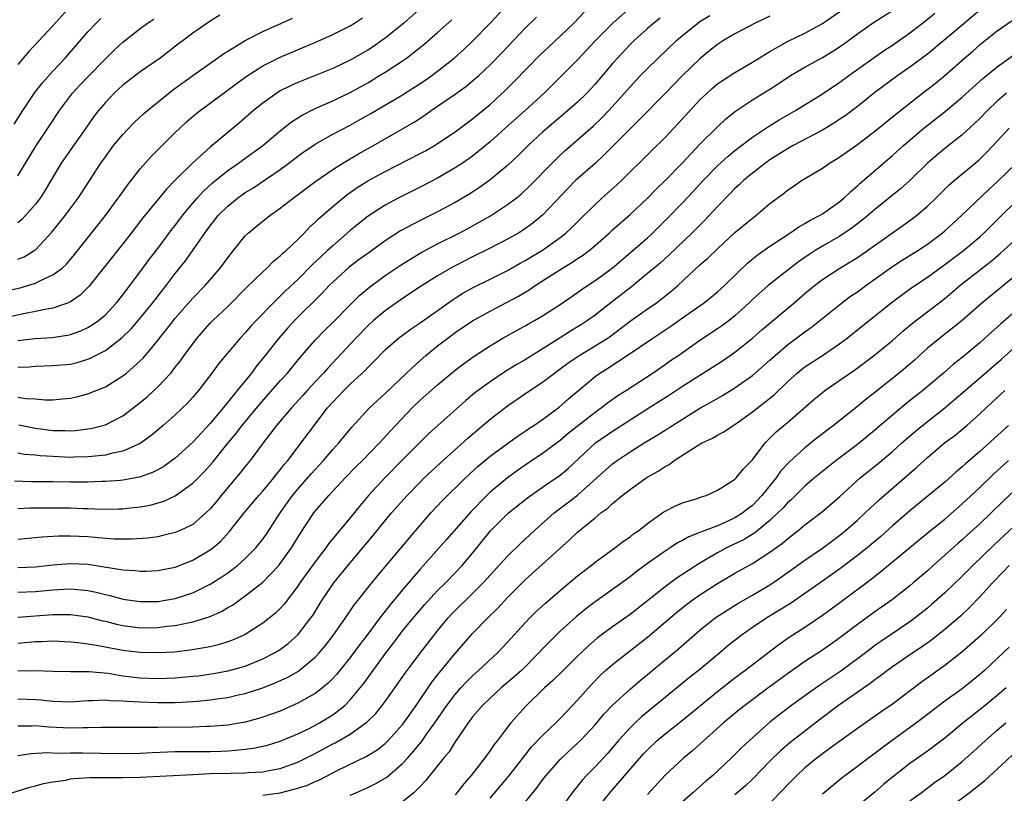
# Model space of a CAD drawing. Units: inches. Extents: x 2616000 to 2619000, y 1491000 to 1494000.
# Drawn here: x 2616985 to 2617098, y 1492525 to 1492613 of the extents above; entities that cross this region are included whole.
import ezdxf

# ---------------------------------------------------------------- set-up
doc = ezdxf.new("R2010")
doc.units = ezdxf.units.IN
doc.header["$MEASUREMENT"] = 0
doc.layers.add('LD26161491_2ft', color=180, linetype='Continuous')

msp = doc.modelspace()

# ---------------------------------------------------------------- linework, layer by layer
at = {"layer": 'LD26161491_2ft'}
for points, elevation in [([(2617031.18, 1492614.82), (2617029.14, 1492613), (2617027, 1492611.28), (2617026.62, 1492611), (2617025.66, 1492610.34), (2617025, 1492609.92), (2617023, 1492608.78), (2617021, 1492607.83), (2617017, 1492606.22), (2617016.16, 1492605.84), (2617015, 1492605.24), (2617014.61, 1492605), (2617013, 1492603.84), (2617011.96, 1492603), (2617010.37, 1492601.63), (2617009, 1492600.5), (2617007, 1492598.82), (2617004.99, 1492597.01), (2617003, 1492595.04), (2617001.99, 1492594.01), (2616999.27, 1492590.73), (2616997.95, 1492589), (2616997, 1492587.78), (2616993.11, 1492582.89), (2616992.11, 1492581.89), (2616991, 1492581.14), (2616990.69, 1492581), (2616989, 1492580.41), (2616988.31, 1492580.31), (2616987, 1492580.02), (2616985.82, 1492579.82), (2616983, 1492579.21)], 8614), ([(2616985, 1492573.66), (2616986.29, 1492573.71), (2616987, 1492573.78), (2616989, 1492573.85), (2616991, 1492574.03), (2616991.79, 1492574.21), (2616993, 1492574.57), (2616993.3, 1492574.7), (2616993.86, 1492575), (2616995, 1492575.59), (2616996.94, 1492577.06), (2616997.95, 1492578.05), (2616999, 1492579.28), (2617000.4, 1492581), (2617000.66, 1492581.34), (2617001.96, 1492583), (2617003, 1492584.38), (2617004.16, 1492585.84), (2617006.39, 1492589), (2617007, 1492589.83), (2617007.92, 1492591), (2617009, 1492592.09), (2617010.13, 1492593), (2617011, 1492593.62), (2617011.86, 1492594.14), (2617015, 1492596.28), (2617015.99, 1492597), (2617017, 1492597.78), (2617017.71, 1492598.29), (2617019, 1492599.17), (2617021, 1492600.29), (2617023, 1492601.34), (2617024.07, 1492601.93), (2617025.35, 1492602.65), (2617029, 1492604.82), (2617031, 1492606.08), (2617031.55, 1492606.45), (2617032.32, 1492607), (2617033, 1492607.51), (2617034.89, 1492609), (2617036, 1492610), (2617037, 1492610.94), (2617039, 1492612.99), (2617041, 1492615.12)], 8618), ([(2616991.04, 1492614.96), (2616989, 1492612.68), (2616986.26, 1492609.74), (2616985.6, 1492609), (2616985, 1492608.26)], 8602), ([(2617055.12, 1492614.88), (2617053.04, 1492613), (2617051.06, 1492611), (2617049, 1492608.8), (2617047.22, 1492607), (2617045.19, 1492605), (2617043, 1492603), (2617040.74, 1492601), (2617039, 1492599.43), (2617037, 1492597.8), (2617035.85, 1492597), (2617035, 1492596.44), (2617033, 1492595.28), (2617031, 1492594.24), (2617028.49, 1492593), (2617027, 1492592.2), (2617025.06, 1492590.94), (2617023.94, 1492590.06), (2617023, 1492589.28), (2617021, 1492587.55), (2617020.42, 1492587), (2617019.67, 1492586.33), (2617018.65, 1492585.35), (2617017, 1492583.68), (2617015.62, 1492582.38), (2617014.19, 1492581), (2617012.23, 1492579), (2617011.64, 1492578.36), (2617011, 1492577.61), (2617010.42, 1492577), (2617008.74, 1492575), (2617007.95, 1492574.05), (2617007.19, 1492573), (2617005.64, 1492571), (2617005, 1492570.23), (2617004.42, 1492569.58), (2617003, 1492568.2), (2617001.63, 1492567), (2617000.2, 1492565.8), (2616999, 1492564.96), (2616997, 1492564.07), (2616995.85, 1492563.85), (2616995, 1492563.61), (2616993.47, 1492563.47), (2616993, 1492563.4), (2616991.38, 1492563.38), (2616991, 1492563.36), (2616989, 1492563.45), (2616987.53, 1492563.53), (2616987, 1492563.6), (2616985.7, 1492563.7), (2616985, 1492563.83)], 8624), ([(2616983, 1492582.24), (2616985.26, 1492582.74), (2616987, 1492583.28), (2616987.59, 1492583.59), (2616989, 1492584.21), (2616990.05, 1492585), (2616990.55, 1492585.45), (2616991.47, 1492586.53), (2616995.01, 1492590.99), (2616996.48, 1492593), (2616996.69, 1492593.31), (2616997.52, 1492594.48), (2616999, 1492596.36), (2617000.25, 1492597.75), (2617003, 1492600.51), (2617003.5, 1492601), (2617004.29, 1492601.71), (2617005.36, 1492602.64), (2617005.83, 1492603), (2617007, 1492603.83), (2617009.95, 1492606.05), (2617011.1, 1492606.9), (2617013, 1492608.11), (2617015, 1492609.12), (2617019.14, 1492610.86), (2617021, 1492611.68), (2617023, 1492612.69), (2617023.5, 1492613), (2617024.4, 1492613.6)], 8612), ([(2616984.56, 1492601.44), (2616985.55, 1492603), (2616986.95, 1492605.05), (2616987.81, 1492606.19), (2616989, 1492607.51), (2616990.4, 1492609), (2616993, 1492611.99), (2616993.94, 1492613), (2616994.48, 1492613.52)], 8604), ([(2617058.44, 1492613.56), (2617057.72, 1492613), (2617057, 1492612.38), (2617055.46, 1492611), (2617055, 1492610.54), (2617053.55, 1492609), (2617053, 1492608.37), (2617051, 1492606.02), (2617050.05, 1492605), (2617049, 1492603.98), (2617047.89, 1492603), (2617047, 1492602.26), (2617045.53, 1492601), (2617045, 1492600.52), (2617043.36, 1492599), (2617042.18, 1492597.82), (2617041, 1492596.73), (2617039, 1492595.07), (2617037.8, 1492594.2), (2617037, 1492593.69), (2617036.58, 1492593.42), (2617035, 1492592.5), (2617033, 1492591.44), (2617031, 1492590.45), (2617028.75, 1492589.25), (2617027, 1492588.11), (2617025, 1492586.68), (2617024.04, 1492585.96), (2617022.9, 1492585.1), (2617021, 1492583.38), (2617020.61, 1492583), (2617019.84, 1492582.16), (2617016.64, 1492579), (2617015.85, 1492578.15), (2617014.83, 1492577), (2617013.28, 1492575), (2617012.26, 1492573.74), (2617011.7, 1492573), (2617010.07, 1492571), (2617009, 1492569.66), (2617008.7, 1492569.3), (2617008.47, 1492569), (2617007, 1492567.22), (2617005, 1492565.08), (2617003, 1492563.27), (2617001.69, 1492562.31), (2617001, 1492561.92), (2617000.39, 1492561.61), (2616998.91, 1492561.09), (2616997, 1492560.74), (2616996.73, 1492560.73), (2616995, 1492560.59), (2616994.59, 1492560.59), (2616993, 1492560.53), (2616991, 1492560.53), (2616989, 1492560.56), (2616986.57, 1492560.57), (2616984.63, 1492560.63)], 8626), ([(2617095, 1492614.47), (2617093, 1492612.78), (2617089, 1492609.45), (2617087, 1492607.95), (2617085.63, 1492607), (2617083, 1492605.07), (2617081, 1492603.47), (2617079.59, 1492602.41), (2617079, 1492602.01), (2617078.39, 1492601.61), (2617077, 1492600.77), (2617073.66, 1492599), (2617073, 1492598.63), (2617071, 1492597.36), (2617070.49, 1492597), (2617069, 1492595.84), (2617067.97, 1492595), (2617067.48, 1492594.52), (2617067, 1492594.11), (2617066.47, 1492593.53), (2617065, 1492592.05), (2617063.54, 1492590.46), (2617062.07, 1492589), (2617059.48, 1492586.52), (2617058.43, 1492585.57), (2617057, 1492584.36), (2617055.16, 1492582.84), (2617053, 1492581.16), (2617051, 1492579.63), (2617050.12, 1492579), (2617049.44, 1492578.56), (2617048.2, 1492577.8), (2617047, 1492577.04), (2617043, 1492574.52), (2617042.04, 1492573.96), (2617040.8, 1492573.2), (2617039, 1492572.01), (2617037.27, 1492570.73), (2617036.18, 1492569.82), (2617033.01, 1492566.99), (2617031.97, 1492566.03), (2617031, 1492565.08), (2617029, 1492563.07), (2617026.98, 1492561.02), (2617025.11, 1492559), (2617024.14, 1492557.86), (2617023, 1492556.45), (2617021.42, 1492554.58), (2617020.53, 1492553.47), (2617020.21, 1492553), (2617019, 1492551.43), (2617017.24, 1492549), (2617017, 1492548.65), (2617015.44, 1492546.56), (2617015, 1492546.08), (2617014.46, 1492545.54), (2617013, 1492544.39), (2617011, 1492543.12), (2617010.76, 1492543), (2617009.55, 1492542.45), (2617009, 1492542.26), (2617008.05, 1492541.95), (2617007, 1492541.71), (2617004.7, 1492541.3), (2617002.9, 1492541.1), (2617001, 1492541), (2616999, 1492541.04), (2616997, 1492541.28), (2616994.18, 1492541.82), (2616993, 1492542.01), (2616991.84, 1492542.16), (2616991, 1492542.24), (2616989, 1492542.33), (2616987.74, 1492542.26), (2616987, 1492542.25), (2616985, 1492542.08)], 8638), ([(2616985, 1492547.93), (2616987, 1492548.03), (2616989, 1492548.22), (2616990.3, 1492548.3), (2616991, 1492548.32), (2616992.23, 1492548.23), (2616993, 1492548.14), (2616993.95, 1492547.95), (2616995, 1492547.68), (2616995.56, 1492547.56), (2616997, 1492547.16), (2616999, 1492546.86), (2617001, 1492546.89), (2617003, 1492547.22), (2617005, 1492547.88), (2617007, 1492548.86), (2617008.31, 1492549.69), (2617009, 1492550.16), (2617010.11, 1492551), (2617011, 1492551.78), (2617012.21, 1492553), (2617012.57, 1492553.43), (2617013, 1492553.99), (2617013.42, 1492554.58), (2617015.01, 1492557), (2617016.42, 1492559), (2617017, 1492559.72), (2617018.52, 1492561.48), (2617019.94, 1492563), (2617021, 1492564.25), (2617021.7, 1492565), (2617023.19, 1492566.81), (2617025.21, 1492569), (2617026.13, 1492569.87), (2617027, 1492570.66), (2617029.44, 1492573), (2617031, 1492574.43), (2617031.66, 1492575), (2617033, 1492576.09), (2617034.15, 1492577), (2617035, 1492577.63), (2617037, 1492578.97), (2617039, 1492580.08), (2617042.23, 1492581.77), (2617043.48, 1492582.52), (2617044.17, 1492583), (2617045, 1492583.52), (2617047.27, 1492585), (2617048.35, 1492585.65), (2617049, 1492586.09), (2617049.56, 1492586.44), (2617050.31, 1492587), (2617051, 1492587.56), (2617052.62, 1492589), (2617053, 1492589.36), (2617055, 1492591.13), (2617057, 1492592.98), (2617057.98, 1492594.02), (2617059, 1492594.99), (2617060.95, 1492597), (2617063, 1492599.18), (2617065, 1492601.13), (2617065.96, 1492602.04), (2617067.06, 1492602.94), (2617069, 1492604.22), (2617071, 1492605.44), (2617071.95, 1492606.05), (2617073.37, 1492607), (2617075, 1492607.96), (2617077, 1492609.06), (2617078.21, 1492609.79), (2617079.41, 1492610.59), (2617081, 1492611.77), (2617082.74, 1492613), (2617085, 1492614.43)], 8634), ([(2616985, 1492550.78), (2616987, 1492550.86), (2616989, 1492551.06), (2616991, 1492551.22), (2616993, 1492551.14), (2616997, 1492550.51), (2616998.42, 1492550.42), (2616999, 1492550.35), (2616999.64, 1492550.36), (2617001, 1492550.41), (2617003, 1492550.8), (2617005, 1492551.6), (2617007, 1492552.79), (2617007.28, 1492553), (2617008.21, 1492553.79), (2617009.17, 1492554.83), (2617010.88, 1492557), (2617012.57, 1492559), (2617013, 1492559.49), (2617014.26, 1492561), (2617014.58, 1492561.42), (2617015, 1492561.93), (2617015.45, 1492562.55), (2617015.85, 1492563), (2617020.42, 1492569), (2617021, 1492569.66), (2617021.66, 1492570.34), (2617022.27, 1492571), (2617023, 1492571.72), (2617024.7, 1492573.3), (2617025, 1492573.62), (2617025.7, 1492574.3), (2617027, 1492575.64), (2617028.54, 1492577), (2617029.96, 1492578.04), (2617031, 1492578.72), (2617034.66, 1492581.34), (2617035, 1492581.55), (2617035.89, 1492582.11), (2617037, 1492582.73), (2617039, 1492583.72), (2617041, 1492584.73), (2617042.45, 1492585.55), (2617043, 1492585.85), (2617045, 1492587.06), (2617047, 1492588.48), (2617047.67, 1492589), (2617048.36, 1492589.64), (2617049, 1492590.29), (2617051, 1492592.28), (2617051.79, 1492593), (2617053.5, 1492594.5), (2617054.02, 1492595), (2617057.52, 1492598.48), (2617059, 1492599.93), (2617060.5, 1492601.51), (2617063, 1492604.22), (2617063.81, 1492605), (2617064.44, 1492605.56), (2617065, 1492606.04), (2617065.56, 1492606.44), (2617067, 1492607.37), (2617069, 1492608.52), (2617071, 1492609.74), (2617071.77, 1492610.23), (2617073.08, 1492610.92), (2617075, 1492611.86), (2617077, 1492612.95), (2617079, 1492614.32)], 8632), ([(2616985, 1492545.07), (2616989, 1492545.39), (2616990.61, 1492545.39), (2616991, 1492545.4), (2616993, 1492545.13), (2616994.68, 1492544.68), (2616995, 1492544.62), (2616996.27, 1492544.27), (2616997, 1492544.12), (2616999, 1492543.85), (2617001, 1492543.89), (2617002.04, 1492544.04), (2617003, 1492544.14), (2617004.45, 1492544.45), (2617005, 1492544.54), (2617006.89, 1492545.11), (2617008.27, 1492545.73), (2617009, 1492546.18), (2617009.53, 1492546.47), (2617011, 1492547.51), (2617013, 1492549.08), (2617014.83, 1492551), (2617015, 1492551.21), (2617016.29, 1492553), (2617017.32, 1492554.68), (2617018.85, 1492557), (2617019, 1492557.2), (2617020.56, 1492559), (2617022.44, 1492561), (2617023.7, 1492562.3), (2617024.41, 1492563), (2617026.34, 1492565), (2617027.61, 1492566.39), (2617030.1, 1492569), (2617031, 1492569.88), (2617033, 1492571.66), (2617035, 1492573.31), (2617035.94, 1492574.06), (2617037.28, 1492575), (2617039, 1492576.12), (2617040.47, 1492577), (2617042.09, 1492577.91), (2617043, 1492578.39), (2617043.38, 1492578.62), (2617044.08, 1492579), (2617045, 1492579.53), (2617047, 1492580.83), (2617049, 1492582.2), (2617049.46, 1492582.54), (2617051, 1492583.56), (2617052.97, 1492585), (2617055.31, 1492587), (2617057, 1492588.47), (2617057.58, 1492589), (2617059.3, 1492590.7), (2617061, 1492592.45), (2617062.24, 1492593.76), (2617063.36, 1492595), (2617065, 1492596.7), (2617066.21, 1492597.79), (2617067, 1492598.42), (2617069, 1492599.95), (2617070.83, 1492601.17), (2617072.06, 1492601.94), (2617073.91, 1492603), (2617077, 1492604.93), (2617079, 1492606.24), (2617080.04, 1492607), (2617084.11, 1492609.89), (2617085, 1492610.49), (2617087, 1492611.89), (2617088.77, 1492613.23), (2617089.87, 1492614.13)], 8636), ([(2617008.09, 1492613.91), (2617007, 1492613.21), (2617005, 1492611.85), (2617003.89, 1492611), (2617003.37, 1492610.63), (2617001.26, 1492609), (2616999, 1492607.42), (2616997, 1492605.9), (2616996.02, 1492605), (2616995, 1492603.94), (2616994.21, 1492603), (2616993.69, 1492602.31), (2616992.78, 1492601), (2616991, 1492598.53), (2616989.96, 1492597), (2616988.11, 1492593.89), (2616987.53, 1492593), (2616987, 1492592.3), (2616985.87, 1492591), (2616985.45, 1492590.55), (2616985, 1492590.18)], 8608), ([(2616985, 1492557.52), (2616986.42, 1492557.58), (2616989, 1492557.6), (2616991, 1492557.58), (2616992.48, 1492557.52), (2616993, 1492557.51), (2616994.56, 1492557.44), (2616996.54, 1492557.46), (2616997, 1492557.47), (2616997.54, 1492557.54), (2616999, 1492557.69), (2617000.11, 1492557.89), (2617001.67, 1492558.33), (2617003, 1492558.94), (2617005, 1492560.39), (2617006.3, 1492561.7), (2617007.24, 1492562.76), (2617009.04, 1492565), (2617009.94, 1492566.06), (2617010.66, 1492567), (2617012.61, 1492569.39), (2617015, 1492572.1), (2617015.82, 1492573), (2617017.25, 1492574.75), (2617019, 1492576.77), (2617020.1, 1492577.9), (2617021, 1492578.78), (2617023, 1492580.81), (2617024.11, 1492581.89), (2617025.19, 1492582.81), (2617027, 1492584.16), (2617028.7, 1492585.3), (2617029.93, 1492586.07), (2617031.2, 1492586.8), (2617033, 1492587.75), (2617035.45, 1492589), (2617036.47, 1492589.53), (2617039.05, 1492590.95), (2617041, 1492592.25), (2617041.97, 1492593), (2617042.54, 1492593.46), (2617043.57, 1492594.43), (2617046.09, 1492597), (2617047, 1492597.89), (2617047.58, 1492598.42), (2617050.78, 1492601.22), (2617051.8, 1492602.2), (2617052.56, 1492603), (2617054.38, 1492605), (2617055, 1492605.71), (2617056.21, 1492607), (2617057, 1492607.82), (2617058.21, 1492609), (2617060.33, 1492611), (2617061, 1492611.57), (2617062.75, 1492613), (2617063, 1492613.17), (2617064.14, 1492613.86)], 8628), ([(2617071, 1492613.81), (2617069.32, 1492613), (2617067, 1492611.77), (2617065.69, 1492611), (2617065, 1492610.54), (2617064.14, 1492609.86), (2617063, 1492608.91), (2617061.02, 1492607), (2617060.01, 1492605.99), (2617059, 1492604.94), (2617056.06, 1492601.94), (2617055, 1492600.93), (2617052.06, 1492597.94), (2617051, 1492596.96), (2617048.78, 1492595), (2617047.89, 1492594.11), (2617045, 1492591.04), (2617043.88, 1492590.12), (2617042.71, 1492589.29), (2617042.24, 1492589), (2617041, 1492588.3), (2617039, 1492587.27), (2617037, 1492586.3), (2617035, 1492585.27), (2617034.51, 1492585), (2617033, 1492584.1), (2617031.24, 1492583), (2617029, 1492581.51), (2617027, 1492580.12), (2617025.67, 1492579), (2617025, 1492578.39), (2617023.63, 1492577), (2617020.43, 1492573.57), (2617019.94, 1492573), (2617019, 1492571.99), (2617018.09, 1492571), (2617017.58, 1492570.42), (2617016.28, 1492569), (2617014.56, 1492567), (2617013.03, 1492565), (2617011.56, 1492563), (2617011, 1492562.32), (2617010.43, 1492561.57), (2617008.25, 1492559), (2617007.7, 1492558.3), (2617007, 1492557.49), (2617006.49, 1492557), (2617005, 1492555.7), (2617003.56, 1492555), (2617003, 1492554.76), (2617001.59, 1492554.41), (2617001, 1492554.29), (2616999.87, 1492554.13), (2616998, 1492554), (2616995.98, 1492554.02), (2616993.81, 1492554.19), (2616993, 1492554.27), (2616991, 1492554.36), (2616989.66, 1492554.34), (2616987.78, 1492554.22), (2616987, 1492554.14), (2616985, 1492553.97)], 8630), ([(2616985, 1492570.24), (2616985.9, 1492570.1), (2616987, 1492570.03), (2616988.07, 1492569.93), (2616989, 1492569.93), (2616990.06, 1492570.06), (2616991, 1492570.13), (2616991.71, 1492570.28), (2616993, 1492570.62), (2616993.28, 1492570.72), (2616995, 1492571.43), (2616997, 1492572.66), (2616997.42, 1492573), (2616999, 1492574.38), (2616999.31, 1492574.69), (2617001, 1492576.73), (2617001.2, 1492577), (2617002.01, 1492577.99), (2617002.78, 1492579), (2617003, 1492579.27), (2617005, 1492581.55), (2617006.41, 1492583), (2617008.12, 1492585), (2617009, 1492586.18), (2617009.67, 1492587), (2617011, 1492588.67), (2617011.34, 1492589), (2617012.25, 1492589.75), (2617013.82, 1492591), (2617015, 1492591.83), (2617016.46, 1492593), (2617019.08, 1492594.92), (2617021, 1492596.26), (2617022.17, 1492597), (2617023.94, 1492598.05), (2617025.66, 1492599), (2617029, 1492600.91), (2617030.31, 1492601.69), (2617031.53, 1492602.47), (2617032.27, 1492603), (2617033, 1492603.49), (2617035, 1492604.87), (2617036.24, 1492605.76), (2617037, 1492606.39), (2617037.7, 1492607), (2617039, 1492608.22), (2617040.37, 1492609.63), (2617043, 1492612.43), (2617044.32, 1492613.68)], 8620), ([(2616985, 1492586), (2616985.7, 1492586.3), (2616986.87, 1492587), (2616987, 1492587.09), (2616988.9, 1492589.1), (2616990.41, 1492591), (2616991.9, 1492593), (2616994.48, 1492597), (2616995, 1492597.73), (2616995.95, 1492599), (2616997, 1492600.27), (2616998.34, 1492601.66), (2616999.38, 1492602.62), (2616999.81, 1492603), (2617002.26, 1492605), (2617002.68, 1492605.32), (2617005, 1492607.03), (2617008.53, 1492609.47), (2617011, 1492611.01), (2617013, 1492612.06), (2617015.15, 1492613), (2617016.42, 1492613.58)], 8610), ([(2616985, 1492595.55), (2616987.07, 1492598.93), (2616988.66, 1492601.34), (2616989.75, 1492603), (2616991.24, 1492605), (2616992.09, 1492605.91), (2616993, 1492606.86), (2616995, 1492608.91), (2616996.05, 1492609.95), (2616997, 1492610.84), (2616999, 1492612.39), (2616999.82, 1492613), (2617000.53, 1492613.47)], 8606), ([(2616985, 1492576.73), (2616986.96, 1492576.96), (2616988.93, 1492577.07), (2616990.67, 1492577.33), (2616991, 1492577.41), (2616992.18, 1492577.82), (2616993, 1492578.2), (2616993.5, 1492578.5), (2616994.21, 1492579), (2616995, 1492579.66), (2616996.25, 1492581), (2616997, 1492581.95), (2616999, 1492584.58), (2617000.02, 1492585.98), (2617001, 1492587.25), (2617002.61, 1492589.39), (2617003, 1492589.87), (2617003.84, 1492591), (2617005, 1492592.42), (2617005.49, 1492593), (2617006.21, 1492593.79), (2617007.26, 1492594.74), (2617009, 1492596.14), (2617010.23, 1492597), (2617010.67, 1492597.33), (2617013.01, 1492599), (2617015, 1492600.67), (2617016.3, 1492601.7), (2617017.51, 1492602.49), (2617019, 1492603.23), (2617021, 1492604.1), (2617023, 1492605.06), (2617025, 1492606.19), (2617026.34, 1492607), (2617027, 1492607.41), (2617029, 1492608.69), (2617029.44, 1492609), (2617031.44, 1492610.56), (2617033, 1492611.92), (2617034.61, 1492613.39)], 8616), ([(2616985.09, 1492567.09), (2616987, 1492566.7), (2616989, 1492566.43), (2616990.42, 1492566.42), (2616991, 1492566.4), (2616991.57, 1492566.43), (2616993, 1492566.6), (2616993.35, 1492566.65), (2616994.71, 1492567), (2616995, 1492567.08), (2616997, 1492568.11), (2616998.64, 1492569.36), (2616999.75, 1492570.25), (2617001, 1492571.43), (2617002.48, 1492573), (2617002.72, 1492573.28), (2617003, 1492573.65), (2617003.6, 1492574.4), (2617004.02, 1492575), (2617005, 1492576.35), (2617005.5, 1492577), (2617006.2, 1492577.8), (2617007, 1492578.68), (2617007.31, 1492579), (2617009, 1492580.61), (2617011.18, 1492582.82), (2617013, 1492584.58), (2617013.47, 1492585), (2617014.22, 1492585.78), (2617015, 1492586.38), (2617015.3, 1492586.7), (2617015.66, 1492587), (2617017, 1492588.28), (2617017.73, 1492589), (2617018.34, 1492589.66), (2617019, 1492590.23), (2617019.38, 1492590.62), (2617021, 1492592.03), (2617022.16, 1492593), (2617022.63, 1492593.37), (2617023.81, 1492594.19), (2617025.03, 1492594.97), (2617027, 1492596.04), (2617031, 1492598.08), (2617031.6, 1492598.4), (2617032.64, 1492599), (2617033, 1492599.22), (2617035, 1492600.59), (2617037, 1492602.06), (2617039, 1492603.71), (2617040.71, 1492605.29), (2617041.72, 1492606.28), (2617044.68, 1492609.32), (2617045.7, 1492610.3), (2617047, 1492611.49), (2617048.56, 1492613), (2617049.76, 1492614.24)], 8622), ([(2616985, 1492538.95), (2616987, 1492539), (2616989, 1492538.93), (2616991, 1492538.89), (2616993.11, 1492538.89), (2616995.33, 1492538.67), (2616997, 1492538.38), (2616999, 1492538.15), (2617001, 1492538.09), (2617003, 1492538.15), (2617005, 1492538.33), (2617005.6, 1492538.4), (2617007.35, 1492538.65), (2617009, 1492538.95), (2617011, 1492539.5), (2617013, 1492540.31), (2617014.36, 1492541), (2617015, 1492541.4), (2617015.91, 1492542.09), (2617017, 1492543.05), (2617018.51, 1492545), (2617018.71, 1492545.29), (2617019.77, 1492547), (2617021.12, 1492549), (2617023, 1492551.31), (2617025.6, 1492554.4), (2617027.74, 1492557), (2617029.5, 1492559), (2617031, 1492560.54), (2617031.47, 1492561), (2617033.29, 1492562.71), (2617036.46, 1492565.54), (2617039, 1492567.71), (2617041, 1492569.24), (2617043.55, 1492571), (2617045, 1492571.96), (2617046.35, 1492573), (2617047, 1492573.46), (2617047.88, 1492574.12), (2617049.06, 1492574.94), (2617051, 1492576.11), (2617052.42, 1492577), (2617052.77, 1492577.23), (2617053.92, 1492578.08), (2617055, 1492578.91), (2617057, 1492580.32), (2617057.99, 1492581), (2617058.57, 1492581.43), (2617059.67, 1492582.33), (2617060.45, 1492583), (2617063, 1492585.35), (2617063.89, 1492586.11), (2617065, 1492587.19), (2617067, 1492589.05), (2617069, 1492590.7), (2617069.4, 1492591), (2617071, 1492592.36), (2617072.5, 1492593.5), (2617073, 1492593.92), (2617073.66, 1492594.34), (2617074.6, 1492595), (2617077, 1492596.43), (2617077.82, 1492597), (2617079, 1492597.7), (2617081, 1492599.11), (2617083, 1492600.64), (2617085.39, 1492602.61), (2617088.43, 1492605), (2617089.89, 1492606.11), (2617091, 1492607.03), (2617093.24, 1492609), (2617094.19, 1492609.81), (2617095, 1492610.53), (2617095.26, 1492610.74), (2617097, 1492612.11), (2617098.7, 1492613.3)], 8640), ([(2616985, 1492535.75), (2616987, 1492535.68), (2616987.63, 1492535.63), (2616989, 1492535.47), (2616991, 1492535.4), (2616993, 1492535.56), (2616993.55, 1492535.55), (2616995, 1492535.64), (2616995.56, 1492535.56), (2616997, 1492535.52), (2616997.47, 1492535.47), (2616999, 1492535.39), (2617001, 1492535.33), (2617003, 1492535.34), (2617005, 1492535.43), (2617005.5, 1492535.5), (2617007, 1492535.63), (2617007.75, 1492535.75), (2617009, 1492535.92), (2617010.2, 1492536.2), (2617011, 1492536.36), (2617013, 1492537.01), (2617014.43, 1492537.57), (2617015.8, 1492538.2), (2617017.07, 1492538.93), (2617017.16, 1492539), (2617019, 1492540.53), (2617019.45, 1492541), (2617020.16, 1492541.84), (2617021.07, 1492543), (2617022.47, 1492545), (2617023.48, 1492546.52), (2617023.86, 1492547), (2617025, 1492548.43), (2617026.16, 1492549.84), (2617029.81, 1492554.19), (2617032.22, 1492557), (2617033.57, 1492558.43), (2617036.18, 1492561), (2617037.65, 1492562.35), (2617039, 1492563.48), (2617041, 1492564.95), (2617042.19, 1492565.81), (2617043, 1492566.34), (2617043.39, 1492566.61), (2617044, 1492567), (2617045, 1492567.7), (2617046.9, 1492569.1), (2617047.96, 1492570.03), (2617051, 1492572.6), (2617051.54, 1492573), (2617052.45, 1492573.55), (2617054.68, 1492575), (2617057.6, 1492577), (2617059.66, 1492578.34), (2617061, 1492579.32), (2617063.41, 1492581), (2617064.31, 1492581.69), (2617065, 1492582.27), (2617065.79, 1492583), (2617068.44, 1492585.56), (2617069.54, 1492586.46), (2617071, 1492587.49), (2617073.27, 1492589), (2617074.29, 1492589.71), (2617075, 1492590.08), (2617075.56, 1492590.44), (2617076.67, 1492591), (2617077, 1492591.2), (2617079, 1492592.62), (2617079.46, 1492593), (2617080.24, 1492593.76), (2617081, 1492594.39), (2617081.31, 1492594.69), (2617085, 1492597.85), (2617086.27, 1492599), (2617088.61, 1492601), (2617091.06, 1492602.94), (2617093, 1492604.54), (2617095.34, 1492606.66), (2617097, 1492608.02), (2617101.08, 1492610.92)], 8642), ([(2617098.07, 1492605), (2617097, 1492604.06), (2617095.88, 1492603), (2617095, 1492602.1), (2617094.44, 1492601.56), (2617093, 1492600.23), (2617091, 1492598.65), (2617090.09, 1492597.91), (2617089.03, 1492597), (2617087, 1492595), (2617085.94, 1492594.06), (2617083, 1492591.68), (2617082.21, 1492591), (2617081.54, 1492590.46), (2617080.4, 1492589.6), (2617079, 1492588.66), (2617077, 1492587.49), (2617076.19, 1492587), (2617075.47, 1492586.53), (2617074.28, 1492585.72), (2617070.8, 1492583), (2617069, 1492581.41), (2617068.59, 1492581), (2617067, 1492579.54), (2617066.32, 1492579), (2617065.57, 1492578.43), (2617065, 1492578.04), (2617063, 1492576.72), (2617060.57, 1492575), (2617059.62, 1492574.38), (2617059, 1492573.93), (2617057.64, 1492573), (2617054.58, 1492571), (2617053.6, 1492570.4), (2617052.44, 1492569.56), (2617051.73, 1492569), (2617051, 1492568.49), (2617047.93, 1492566.07), (2617047, 1492565.28), (2617045, 1492563.81), (2617043, 1492562.46), (2617042.14, 1492561.86), (2617040.99, 1492561.01), (2617039, 1492559.37), (2617038.61, 1492559), (2617036.82, 1492557.18), (2617034.03, 1492553.97), (2617031, 1492550.59), (2617029, 1492548.23), (2617027.53, 1492546.47), (2617027, 1492545.79), (2617026.64, 1492545.37), (2617026.38, 1492545), (2617024.91, 1492543), (2617024.07, 1492541.93), (2617023, 1492540.49), (2617021.45, 1492538.55), (2617021, 1492538.06), (2617020.47, 1492537.53), (2617019.82, 1492537), (2617019, 1492536.37), (2617017, 1492535.24), (2617015, 1492534.36), (2617013, 1492533.64), (2617012.51, 1492533.49), (2617011, 1492533.1), (2617009, 1492532.75), (2617007, 1492532.58), (2617006.58, 1492532.58), (2617005, 1492532.53), (2617001, 1492532.49), (2617000.48, 1492532.48), (2616996.49, 1492532.49), (2616994.48, 1492532.48), (2616993, 1492532.42), (2616992.43, 1492532.43), (2616991, 1492532.4), (2616988.52, 1492532.52), (2616987, 1492532.65), (2616986.63, 1492532.63), (2616985, 1492532.63)], 8644), ([(2616985, 1492529.27), (2616986.51, 1492529.49), (2616988.4, 1492529.6), (2616989.55, 1492529.55), (2616991, 1492529.58), (2616992.43, 1492529.57), (2616994.47, 1492529.53), (2616997, 1492529.5), (2616999, 1492529.55), (2617000.38, 1492529.62), (2617003, 1492529.72), (2617004.26, 1492529.74), (2617007, 1492529.72), (2617008.25, 1492529.75), (2617009, 1492529.79), (2617009.9, 1492529.9), (2617011, 1492529.98), (2617011.9, 1492530.1), (2617013, 1492530.34), (2617013.53, 1492530.47), (2617015, 1492530.9), (2617017, 1492531.74), (2617018.45, 1492532.45), (2617019.49, 1492533), (2617020.43, 1492533.57), (2617021, 1492533.93), (2617022.37, 1492535), (2617023, 1492535.63), (2617024.15, 1492537), (2617024.53, 1492537.48), (2617025.61, 1492539), (2617027, 1492540.9), (2617027.92, 1492542.08), (2617028.6, 1492543), (2617029, 1492543.51), (2617030.57, 1492545.43), (2617031.5, 1492546.5), (2617033, 1492548.14), (2617033.88, 1492549), (2617035, 1492550.15), (2617035.8, 1492551), (2617037, 1492552.41), (2617039.06, 1492554.94), (2617041.11, 1492557), (2617043.26, 1492558.74), (2617045, 1492559.96), (2617047, 1492561.34), (2617047.91, 1492562.09), (2617051.07, 1492565), (2617053, 1492566.36), (2617055, 1492567.66), (2617057.17, 1492569), (2617059.51, 1492570.49), (2617061, 1492571.49), (2617065.59, 1492574.41), (2617067, 1492575.4), (2617069, 1492576.99), (2617070.07, 1492577.93), (2617073.73, 1492581), (2617075, 1492582.1), (2617076.08, 1492583), (2617077, 1492583.7), (2617079.01, 1492585), (2617080.25, 1492585.75), (2617081, 1492586.22), (2617085, 1492589.04), (2617087, 1492590.43), (2617087.75, 1492591), (2617089, 1492592.06), (2617089.97, 1492593), (2617091.49, 1492594.51), (2617092.05, 1492595), (2617094.46, 1492597), (2617095, 1492597.46), (2617095.78, 1492598.22), (2617097, 1492599.51), (2617098.36, 1492601)], 8646), ([(2616984.32, 1492525), (2616986.36, 1492525.64), (2616987, 1492525.79), (2616987.93, 1492526.07), (2616989, 1492526.27), (2616990.47, 1492526.47), (2616991, 1492526.59), (2616991.36, 1492526.64), (2616993.25, 1492526.75), (2616995.23, 1492526.77), (2616997, 1492526.76), (2616999, 1492526.79), (2617005, 1492527.12), (2617007, 1492527.2), (2617009.27, 1492527.27), (2617011, 1492527.28), (2617011.32, 1492527.32), (2617013, 1492527.41), (2617013.52, 1492527.52), (2617015, 1492527.79), (2617016.24, 1492528.24), (2617017, 1492528.5), (2617018.01, 1492529), (2617019, 1492529.51), (2617021, 1492530.59), (2617021.28, 1492530.72), (2617023, 1492531.72), (2617024.92, 1492533.08), (2617025.92, 1492534.08), (2617026.67, 1492535), (2617027, 1492535.44), (2617028.11, 1492537), (2617029.3, 1492538.7), (2617031, 1492540.97), (2617033, 1492543.52), (2617034.21, 1492545), (2617034.58, 1492545.42), (2617035, 1492545.84), (2617037, 1492547.78), (2617038.21, 1492549), (2617039, 1492549.88), (2617041, 1492552.07), (2617042.48, 1492553.52), (2617044.07, 1492555), (2617046.34, 1492557), (2617047.86, 1492558.14), (2617049, 1492559.03), (2617053, 1492562.62), (2617053.53, 1492563), (2617055, 1492563.99), (2617056.6, 1492565), (2617058.1, 1492565.9), (2617061, 1492567.74), (2617062.97, 1492568.97), (2617064.3, 1492569.7), (2617065.56, 1492570.44), (2617067, 1492571.31), (2617069, 1492572.7), (2617071, 1492574.45), (2617071.59, 1492575), (2617073, 1492576.22), (2617075, 1492577.72), (2617075.75, 1492578.25), (2617079.2, 1492581), (2617080.23, 1492581.77), (2617081, 1492582.29), (2617081.95, 1492583), (2617084.89, 1492585.11), (2617086.11, 1492585.89), (2617087.91, 1492587), (2617089, 1492587.73), (2617090.69, 1492589), (2617091, 1492589.27), (2617092.89, 1492591), (2617096.02, 1492593.98), (2617097, 1492594.85), (2617099.19, 1492597)], 8648), ([(2617013, 1492524.72), (2617015, 1492525), (2617016.59, 1492525.41), (2617018.1, 1492525.9), (2617019, 1492526.31), (2617019.5, 1492526.5), (2617021.59, 1492527.59), (2617024.84, 1492529.16), (2617026.07, 1492529.93), (2617027, 1492530.65), (2617027.36, 1492531), (2617029, 1492532.81), (2617029.15, 1492533), (2617030.55, 1492535), (2617032.35, 1492537.65), (2617033.22, 1492538.78), (2617035, 1492540.93), (2617037, 1492543.21), (2617038.74, 1492545), (2617039.88, 1492546.12), (2617041, 1492547.32), (2617043, 1492549.35), (2617048.09, 1492553.91), (2617049, 1492554.8), (2617051, 1492556.46), (2617051.68, 1492557), (2617052.45, 1492557.55), (2617053, 1492558.08), (2617054.12, 1492559), (2617055, 1492559.68), (2617056.85, 1492561), (2617058.22, 1492561.78), (2617059, 1492562.31), (2617059.46, 1492562.54), (2617060.06, 1492563), (2617062.67, 1492564.67), (2617063.24, 1492565), (2617064.45, 1492565.55), (2617065, 1492565.89), (2617065.73, 1492566.27), (2617066.79, 1492567), (2617067, 1492567.12), (2617069, 1492568.55), (2617071.48, 1492570.52), (2617073, 1492571.99), (2617074.11, 1492573), (2617074.6, 1492573.4), (2617075, 1492573.72), (2617077, 1492575.02), (2617079, 1492576.38), (2617079.82, 1492577), (2617080.48, 1492577.52), (2617085, 1492581.14), (2617087.22, 1492582.78), (2617089, 1492583.97), (2617091, 1492585.39), (2617093.13, 1492587), (2617095, 1492588.58), (2617095.47, 1492589), (2617097, 1492590.51), (2617099.49, 1492593)], 8650), ([(2617023, 1492524.73), (2617023.64, 1492525), (2617025, 1492525.61), (2617025.94, 1492526.06), (2617027.2, 1492526.8), (2617029, 1492528.35), (2617029.58, 1492529), (2617031.15, 1492530.85), (2617031.85, 1492531.85), (2617032.68, 1492533), (2617034.05, 1492535), (2617035, 1492536.25), (2617035.67, 1492537), (2617036.3, 1492537.7), (2617037, 1492538.39), (2617037.68, 1492539), (2617039.83, 1492541), (2617041, 1492542.24), (2617043, 1492544.44), (2617043.55, 1492545), (2617044.28, 1492545.72), (2617045.33, 1492546.67), (2617047, 1492548.12), (2617049, 1492549.81), (2617050.56, 1492551), (2617051, 1492551.36), (2617053.26, 1492553), (2617054.24, 1492553.76), (2617055, 1492554.27), (2617055.4, 1492554.6), (2617055.99, 1492555), (2617057, 1492555.81), (2617058.87, 1492557.13), (2617059, 1492557.22), (2617060.19, 1492557.81), (2617061, 1492558.15), (2617062.66, 1492558.66), (2617063.16, 1492558.84), (2617063.69, 1492559), (2617065, 1492559.62), (2617066.65, 1492560.65), (2617067, 1492560.88), (2617067.12, 1492561), (2617067.97, 1492562.04), (2617069, 1492563.09), (2617070.45, 1492565), (2617071.73, 1492566.27), (2617073, 1492567.34), (2617076.03, 1492569.97), (2617077, 1492570.79), (2617077.28, 1492571), (2617079, 1492572.17), (2617080.67, 1492573.33), (2617083, 1492575.08), (2617085, 1492576.71), (2617086.21, 1492577.79), (2617087.3, 1492578.7), (2617091, 1492581.53), (2617091.8, 1492582.2), (2617092.73, 1492583), (2617095.28, 1492585), (2617096.26, 1492585.74), (2617097.34, 1492586.66), (2617099, 1492588.2)], 8652), ([(2617099, 1492584.08), (2617095.24, 1492581), (2617093, 1492579.02), (2617091.89, 1492578.11), (2617090.43, 1492577), (2617089, 1492575.83), (2617087.52, 1492574.48), (2617085.76, 1492573), (2617083, 1492570.78), (2617082, 1492570), (2617081, 1492569.17), (2617078.25, 1492567), (2617076.41, 1492565.59), (2617075, 1492564.45), (2617073.18, 1492562.82), (2617072.22, 1492561.78), (2617071.7, 1492561), (2617070.09, 1492559), (2617069, 1492557.86), (2617068.5, 1492557.5), (2617067.91, 1492557), (2617067, 1492556.43), (2617065.94, 1492555.94), (2617065, 1492555.53), (2617063.16, 1492554.84), (2617063, 1492554.75), (2617061.72, 1492554.28), (2617061, 1492553.86), (2617060.43, 1492553.57), (2617059.59, 1492553), (2617059, 1492552.62), (2617057, 1492551.21), (2617055.72, 1492550.28), (2617055, 1492549.71), (2617053, 1492548.24), (2617051, 1492546.84), (2617049.95, 1492546.05), (2617048.86, 1492545.14), (2617047, 1492543.47), (2617046.5, 1492543), (2617045, 1492541.46), (2617044.58, 1492541), (2617042.58, 1492539), (2617041.75, 1492538.25), (2617040.27, 1492537), (2617039, 1492535.84), (2617038.13, 1492535), (2617037, 1492533.68), (2617036.48, 1492533), (2617035, 1492530.83), (2617034.3, 1492529.7), (2617033.69, 1492529), (2617031.62, 1492526.38), (2617031, 1492525.73), (2617030.27, 1492525), (2617029, 1492523.98)], 8654), ([(2617099, 1492580), (2617097.39, 1492578.61), (2617096.33, 1492577.67), (2617095, 1492576.44), (2617093, 1492574.76), (2617092, 1492574), (2617090.86, 1492573), (2617088.48, 1492571), (2617087.64, 1492570.36), (2617086.54, 1492569.46), (2617085, 1492568.17), (2617083, 1492566.46), (2617081, 1492564.84), (2617078.57, 1492563), (2617076.11, 1492561), (2617075, 1492560.07), (2617073.45, 1492558.55), (2617073, 1492558.17), (2617072.46, 1492557.54), (2617071.92, 1492557), (2617071, 1492556.14), (2617069.29, 1492554.71), (2617068.04, 1492553.96), (2617066.04, 1492553), (2617065, 1492552.44), (2617063.63, 1492551.63), (2617063, 1492551.28), (2617060.41, 1492549.59), (2617059, 1492548.57), (2617055, 1492545.4), (2617053, 1492543.98), (2617051.29, 1492542.71), (2617050.21, 1492541.79), (2617049, 1492540.64), (2617047.34, 1492539), (2617046.17, 1492537.83), (2617045.23, 1492537), (2617043.09, 1492534.91), (2617041.38, 1492533), (2617041, 1492532.52), (2617039.85, 1492531), (2617039.47, 1492530.53), (2617039, 1492529.83), (2617038.41, 1492529), (2617036.85, 1492527), (2617035.98, 1492526.02), (2617035.19, 1492525), (2617035, 1492524.78)], 8656), ([(2617039, 1492524.4), (2617041.12, 1492526.88), (2617042.86, 1492529.14), (2617043.75, 1492530.25), (2617045, 1492531.56), (2617046.51, 1492533), (2617047, 1492533.5), (2617047.72, 1492534.28), (2617049, 1492535.6), (2617050.6, 1492537.4), (2617051.59, 1492538.41), (2617052.21, 1492539), (2617053, 1492539.69), (2617057, 1492542.79), (2617060.34, 1492545.66), (2617061.46, 1492546.54), (2617062.06, 1492547), (2617063, 1492547.65), (2617065, 1492548.94), (2617067, 1492550.12), (2617069, 1492551.22), (2617071, 1492552.5), (2617072.45, 1492553.55), (2617073, 1492554.06), (2617074.23, 1492555), (2617075, 1492555.63), (2617077, 1492557.16), (2617079, 1492558.88), (2617081.33, 1492561), (2617082.25, 1492561.75), (2617083.36, 1492562.64), (2617085, 1492564.02), (2617086.1, 1492565), (2617087.66, 1492566.34), (2617089, 1492567.45), (2617091, 1492569.01), (2617092.08, 1492569.92), (2617093.32, 1492571), (2617097.44, 1492574.56), (2617099, 1492575.95)], 8658), ([(2617043, 1492523.95), (2617044.39, 1492525.61), (2617045, 1492526.48), (2617045.4, 1492527), (2617047, 1492528.81), (2617047.19, 1492529), (2617049, 1492530.67), (2617049.33, 1492531), (2617051, 1492532.79), (2617052.02, 1492533.98), (2617053, 1492535.01), (2617055, 1492536.86), (2617056.16, 1492537.84), (2617057, 1492538.53), (2617059, 1492540.22), (2617060.53, 1492541.47), (2617063, 1492543.62), (2617064.73, 1492545), (2617066.1, 1492545.9), (2617067.34, 1492546.66), (2617069, 1492547.61), (2617071, 1492548.79), (2617071.32, 1492549), (2617072.32, 1492549.68), (2617075, 1492551.59), (2617077, 1492552.97), (2617079, 1492554.47), (2617079.66, 1492555), (2617081, 1492556.17), (2617081.9, 1492557), (2617082.45, 1492557.55), (2617083.48, 1492558.52), (2617087.78, 1492562.22), (2617089, 1492563.34), (2617090.98, 1492565), (2617092.13, 1492565.87), (2617093.5, 1492567), (2617095, 1492568.32), (2617095.72, 1492569), (2617096.39, 1492569.61), (2617097.88, 1492571)], 8660), ([(2617098.28, 1492567), (2617095, 1492564.03), (2617093.37, 1492562.63), (2617093, 1492562.27), (2617092.3, 1492561.7), (2617091, 1492560.54), (2617089.15, 1492559), (2617087, 1492557.24), (2617085, 1492555.52), (2617083.68, 1492554.32), (2617082.11, 1492553), (2617081, 1492552.12), (2617079, 1492550.61), (2617077, 1492549.19), (2617075, 1492547.8), (2617073.34, 1492546.66), (2617072.11, 1492545.89), (2617070.65, 1492545), (2617069, 1492543.89), (2617067.72, 1492543), (2617066.2, 1492541.8), (2617065.28, 1492541), (2617063, 1492539.1), (2617061.8, 1492538.2), (2617056.31, 1492533.69), (2617055.57, 1492533), (2617055, 1492532.44), (2617053.69, 1492531), (2617052.45, 1492529.55), (2617051, 1492527.99), (2617050.04, 1492527), (2617049.54, 1492526.46), (2617049, 1492525.76), (2617048.64, 1492525.36), (2617046.85, 1492523)], 8662), ([(2617051.07, 1492522.93), (2617052.71, 1492525), (2617056.55, 1492529.45), (2617057, 1492529.93), (2617058.12, 1492531), (2617059, 1492531.75), (2617061, 1492533.31), (2617065, 1492536.6), (2617067, 1492538.16), (2617068.13, 1492539), (2617072.02, 1492541.98), (2617073.2, 1492542.8), (2617075, 1492543.96), (2617077, 1492545.3), (2617079, 1492546.76), (2617082.57, 1492549.43), (2617083, 1492549.78), (2617083.7, 1492550.29), (2617087, 1492553.04), (2617089.38, 1492555), (2617091, 1492556.31), (2617093, 1492558.03), (2617095, 1492559.91), (2617096.56, 1492561.44), (2617098.27, 1492563)], 8664), ([(2617099, 1492559.62), (2617097.66, 1492558.34), (2617096.3, 1492557), (2617095, 1492555.77), (2617093.55, 1492554.45), (2617093, 1492553.94), (2617092.5, 1492553.5), (2617091, 1492552.16), (2617089.67, 1492551), (2617089, 1492550.4), (2617087.38, 1492549), (2617087, 1492548.68), (2617085, 1492547.12), (2617083, 1492545.7), (2617081, 1492544.25), (2617079, 1492542.74), (2617077, 1492541.33), (2617075, 1492540.03), (2617073, 1492538.61), (2617070.92, 1492537.08), (2617068.14, 1492535), (2617067.5, 1492534.5), (2617065.69, 1492533), (2617062.17, 1492529.83), (2617061.16, 1492529), (2617059, 1492527.03), (2617057, 1492524.8)], 8666), ([(2617100.57, 1492557), (2617096.64, 1492553.37), (2617094.2, 1492551), (2617093, 1492549.78), (2617091, 1492547.87), (2617089.48, 1492546.52), (2617089, 1492546.12), (2617087.59, 1492545), (2617087, 1492544.56), (2617083.68, 1492542.32), (2617083, 1492541.83), (2617082.52, 1492541.48), (2617081, 1492540.31), (2617079.1, 1492538.9), (2617076.69, 1492537.31), (2617075, 1492536.11), (2617073.21, 1492534.79), (2617071, 1492533.08), (2617068.65, 1492531), (2617067.8, 1492530.2), (2617067, 1492529.38), (2617066.61, 1492529), (2617064.47, 1492527), (2617063.66, 1492526.34), (2617062.17, 1492525), (2617061, 1492523.99)], 8668), ([(2617098.35, 1492551), (2617097.7, 1492550.3), (2617096.44, 1492549), (2617095, 1492547.4), (2617093.82, 1492546.18), (2617092.79, 1492545.21), (2617091, 1492543.68), (2617089.5, 1492542.5), (2617088.34, 1492541.66), (2617087.34, 1492541), (2617085, 1492539.4), (2617084.45, 1492539), (2617083.63, 1492538.37), (2617083, 1492537.94), (2617082.48, 1492537.52), (2617078.83, 1492535), (2617076.66, 1492533.34), (2617073.29, 1492530.71), (2617072.21, 1492529.79), (2617071, 1492528.61), (2617069, 1492526.56), (2617068.2, 1492525.8), (2617067, 1492524.78)], 8670), ([(2617098.05, 1492545.95), (2617097.17, 1492545), (2617095.06, 1492542.94), (2617092.93, 1492541.07), (2617091, 1492539.57), (2617088.34, 1492537.66), (2617085, 1492535.15), (2617083.72, 1492534.28), (2617081, 1492532.36), (2617079, 1492530.92), (2617077.9, 1492530.1), (2617077, 1492529.45), (2617076.4, 1492529), (2617075, 1492527.85), (2617074.07, 1492527), (2617073, 1492525.92), (2617072.56, 1492525.44), (2617071, 1492523.82)], 8672), ([(2617098.36, 1492541.64), (2617097, 1492540.35), (2617095.54, 1492539), (2617095, 1492538.52), (2617094.17, 1492537.83), (2617093, 1492536.91), (2617091, 1492535.47), (2617087.76, 1492533), (2617084.97, 1492531), (2617083.83, 1492530.16), (2617083, 1492529.51), (2617082.3, 1492529), (2617081, 1492528.01), (2617079.27, 1492526.73), (2617077, 1492524.87)], 8674), ([(2617098.01, 1492537), (2617097, 1492536.13), (2617095.63, 1492535), (2617093.11, 1492533), (2617091, 1492531.26), (2617089, 1492529.77), (2617087, 1492528.35), (2617085, 1492526.78), (2617084.02, 1492525.98), (2617083, 1492525.1), (2617081, 1492523.48)], 8676), ([(2617087, 1492524.08), (2617088.28, 1492525), (2617089.83, 1492526.17), (2617091, 1492527), (2617093, 1492528.59), (2617094.28, 1492529.72), (2617095.65, 1492531), (2617097, 1492532.17), (2617097.99, 1492533)], 8678), ([(2617089.89, 1492522.11), (2617093.77, 1492525), (2617095.59, 1492526.41), (2617097, 1492527.7), (2617098.7, 1492529.3)], 8680)]:
    msp.add_lwpolyline(points, dxfattribs=dict(at, elevation=elevation))

doc.saveas('drawing.dxf')
